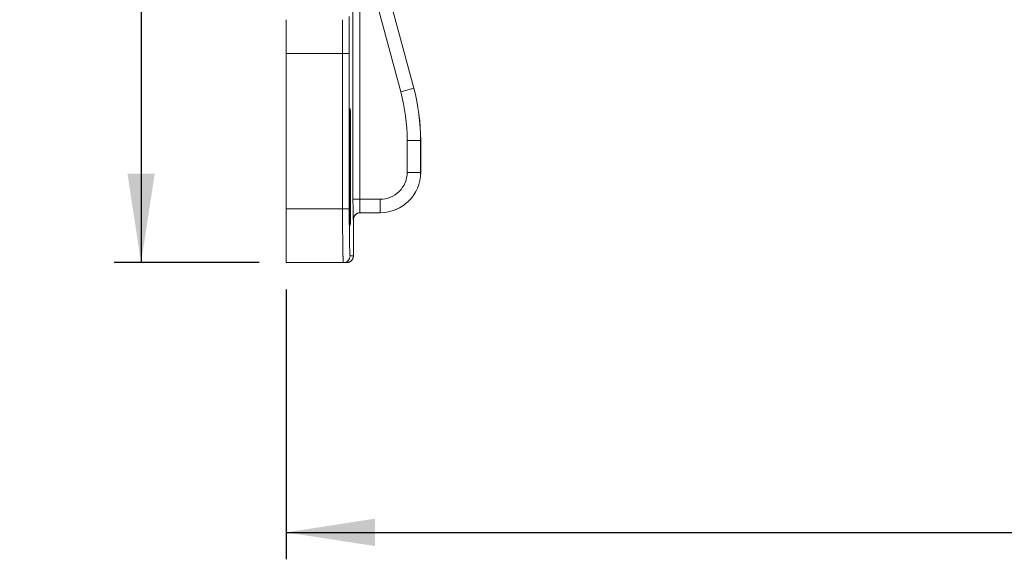
# Model space of a CAD drawing. Units: millimetres. Extents: x 0 to 420, y 0 to 594.
# Drawn here: x 201 to 274, y 244 to 284 of the extents above; entities that cross this region are included whole.
import ezdxf

# ---------------------------------------------------------------- set-up
doc = ezdxf.new("R2010")
doc.units = ezdxf.units.MM
doc.header["$LTSCALE"] = 10
doc.layers.add('SLD-0', color=179, linetype='Continuous')
doc.styles.add('SLDTEXTSTYLE3', font='TXT', dxfattribs={"width": 0.75})
doc.dimstyles.new('SLDDIMSTYLE0', dxfattribs={"dimtxt": 7, "dimasz": 6.604, "dimexe": 0, "dimexo": 0.0625, "dimgap": 1.75, "dimtad": 1, "dimtoh": 1, "dimdec": 0, "dimrnd": 1e-09, "dimzin": 12, "dimdsep": 46, "dimtxsty": 'SLDTEXTSTYLE3', "dimsah": 1, "dimcen": 0.09, "dimadec": 0, "dimazin": 0, "dimtfac": 1, "dimtofl": 0, "dimtmove": 0, "dimatfit": 3, "dimfxl": 1, "dimtolj": 1, "dimtzin": 12, "dimarcsym": 0})

# ---------------------------------------------------------------- blocks, each defined once
blk = doc.blocks.new('*D13')
at = {"layer": 'SLD-0', "ltscale": 10}
for p, q in [((218.66, 320.118), (207.884, 320.118)), ((209.884, 320.118), (209.884, 266.118)), ((218.66, 266.118), (207.884, 266.118))]:
    blk.add_line(p, q, dxfattribs=at)
for points in [[(209.884, 320.118), (208.868, 313.514), (210.9, 313.514)], [(209.884, 266.118), (210.9, 272.722), (208.868, 272.722)]]:
    blk.add_solid(points, dxfattribs=at)
at = {"layer": 'SLD-0', "ltscale": 10, "insert": (200.861, 287.852), "char_height": 7, "attachment_point": 1, "rotation": 90, "style": 'SLDTEXTSTYLE3'}
blk.add_mtext('54', dxfattribs=at)
blk = doc.blocks.new('*D14')
at = {"layer": 'SLD-0', "ltscale": 10}
for p, q in [((350.72, 317.698), (350.72, 244.082)), ((220.66, 264.118), (220.66, 244.082)), ((220.66, 246.082), (350.72, 246.082))]:
    blk.add_line(p, q, dxfattribs=at)
for points in [[(220.66, 246.082), (227.264, 245.066), (227.264, 247.098)], [(350.72, 246.082), (344.116, 247.098), (344.116, 245.066)]]:
    blk.add_solid(points, dxfattribs=at)
at = {"layer": 'SLD-0', "ltscale": 10, "insert": (275.256, 255.106), "char_height": 7, "attachment_point": 1, "style": 'SLDTEXTSTYLE3'}
blk.add_mtext('130', dxfattribs=at)

msp = doc.modelspace()

# ---------------------------------------------------------------- linework, layer by layer
at = {"color": 7, "linetype": 'Continuous', "lineweight": 15, "ltscale": 10}
for p, q in [((230.145, 279.064), (226.277, 293.499)), ((226.282, 293.5), (230.149, 279.065)), ((225.63, 270.822), (225.63, 290.184)), ((226.13, 290.184), (226.13, 270.822)), ((226.13, 290.184), (229.179, 278.805)), ((220.66, 281.654), (220.66, 284.154)), ((224.855, 281.653), (220.66, 281.654)), ((220.66, 270.118), (220.66, 281.654)), ((224.855, 270.118), (224.855, 281.653)), ((225.355, 281.654), (225.355, 270.118)), ((230.145, 279.064), (229.179, 278.805)), ((230.149, 279.065), (230.145, 279.064)), ((225.392, 270.593), (225.392, 275.843)), ((225.452, 275.843), (225.452, 270.593)), ((229.656, 275.183), (229.656, 272.818)), ((230.656, 275.183), (229.656, 275.183)), ((230.656, 272.818), (230.656, 275.183)), ((230.66, 275.183), (230.656, 275.183)), ((230.66, 275.183), (230.66, 272.818)), ((230.656, 272.818), (229.656, 272.818)), ((230.66, 272.818), (230.656, 272.818)), ((226.13, 270.822), (225.63, 270.822)), ((227.66, 270.822), (226.13, 270.822)), ((227.66, 269.823), (227.66, 270.822)), ((220.66, 270.118), (224.855, 270.118)), ((220.66, 266.118), (220.66, 270.118)), ((225.66, 269.318), (225.656, 269.323)), ((225.66, 269.318), (225.66, 266.618)), ((226.156, 269.823), (227.66, 269.823)), ((226.156, 269.823), (226.16, 269.818)), ((227.66, 269.818), (226.16, 269.818)), ((227.66, 269.818), (227.66, 269.823)), ((225.416, 266.618), (225.66, 266.618)), ((220.66, 266.118), (224.916, 266.118)), ((225.16, 266.118), (224.916, 266.118))]:
    msp.add_line(p, q, dxfattribs=at)
at = {"color": 8, "linetype": 'Continuous', "lineweight": 15, "ltscale": 10}
for p, q in [((225.452, 275.843), (225.392, 275.843)), ((225.392, 270.593), (225.452, 270.593))]:
    msp.add_line(p, q, dxfattribs=at)
at = {"color": 7, "linetype": 'Continuous', "lineweight": 15, "ltscale": 100}
for centre, radius, start, end in [((215.66, 275.183), 14.995, 0, 15), ((215.66, 275.183), 15, 0, 15), ((227.66, 272.818), 2.995, 270, 0), ((227.66, 272.818), 3, 270, 0), ((226.156, 269.323), 0.5, 90.02043, 179.97961)]:
    msp.add_arc(centre, radius, start, end, dxfattribs=at)
for centre, start_param, end_param in [((225.422, 275.843), 4.712389, 7.853982), ((225.422, 270.593), 1.570796, 4.712389)]:
    msp.add_ellipse(centre, major_axis=(0, 1.729), ratio=0.017455, start_param=start_param, end_param=end_param, dxfattribs=at)
at = {"color": 7, "linetype": 'Continuous', "lineweight": 15, "ltscale": 10}
for points in [[(224.842, 284.154), (224.85, 283.399), (224.855, 282.526), (224.855, 281.654)], [(229.179, 278.805), (229.496, 277.624), (229.656, 276.406), (229.656, 275.183)]]:
    msp.add_open_spline(points, degree=3, dxfattribs=at)
for points, knots in [([(225.342, 284.404), (225.343, 284.334), (225.344, 284.193), (225.346, 283.977), (225.348, 283.758), (225.349, 283.535), (225.35, 283.308), (225.352, 283.001), (225.353, 282.611), (225.355, 282.135), (225.355, 281.815), (225.355, 281.654)], [0, 0, 0, 0, 0.083936, 0.167425, 0.250624, 0.33369, 0.416782, 0.500058, 0.666303, 0.832529, 1, 1, 1, 1]), ([(224.855, 281.654), (224.913, 281.654), (224.976, 281.654), (225.098, 281.654), (225.157, 281.654), (225.254, 281.654), (225.292, 281.654), (225.342, 281.654), (225.354, 281.654), (225.355, 281.654)], [0, 0, 0, 0, 0.25, 0.25, 0.5, 0.5, 0.75, 0.75, 1, 1, 1, 1]), ([(229.656, 272.818), (229.656, 272.289), (229.446, 271.781), (228.697, 271.033), (228.19, 270.822), (227.66, 270.822)], [0, 0, 0, 0, 0.5, 0.5, 1, 1, 1, 1]), ([(225.656, 269.323), (225.655, 269.324), (225.654, 269.327), (225.652, 269.343), (225.65, 269.368), (225.648, 269.401), (225.645, 269.464), (225.641, 269.576), (225.637, 269.764), (225.634, 269.991), (225.632, 270.222), (225.631, 270.436), (225.63, 270.628), (225.63, 270.757), (225.63, 270.822)], [0, 0, 0, 0, 0.050373, 0.100263, 0.149972, 0.199803, 0.250059, 0.374837, 0.499849, 0.624719, 0.749751, 0.832982, 0.915931, 1, 1, 1, 1]), ([(226.13, 270.822), (226.13, 270.79), (226.13, 270.722), (226.131, 270.62), (226.132, 270.513), (226.133, 270.406), (226.134, 270.299), (226.136, 270.195), (226.139, 270.097), (226.141, 270.008), (226.144, 269.933), (226.148, 269.873), (226.152, 269.833), (226.154, 269.826), (226.156, 269.823)], [0, 0, 0, 0, 0.063194, 0.13005, 0.200569, 0.274749, 0.352592, 0.434096, 0.519262, 0.608089, 0.700577, 0.796725, 0.896533, 1, 1, 1, 1]), ([(224.916, 266.118), (224.915, 266.119), (224.913, 266.121), (224.91, 266.137), (224.907, 266.161), (224.904, 266.194), (224.901, 266.234), (224.899, 266.281), (224.896, 266.335), (224.894, 266.393), (224.892, 266.457), (224.889, 266.524), (224.887, 266.595), (224.885, 266.668), (224.883, 266.743), (224.882, 266.82), (224.88, 266.899), (224.878, 266.977), (224.877, 267.056), (224.875, 267.134), (224.874, 267.212), (224.872, 267.359), (224.869, 267.588), (224.865, 267.916), (224.862, 268.261), (224.859, 268.62), (224.857, 268.99), (224.856, 269.364), (224.855, 269.741), (224.855, 269.993), (224.855, 270.118)], [0, 0, 0, 0, 0.032585, 0.064373, 0.095362, 0.125554, 0.154947, 0.183543, 0.21134, 0.238339, 0.264541, 0.289944, 0.314549, 0.338357, 0.361366, 0.383577, 0.40499, 0.425605, 0.445421, 0.46444, 0.482661, 0.500083, 0.56537, 0.629858, 0.693546, 0.756435, 0.818525, 0.879816, 0.940307, 1, 1, 1, 1]), ([(224.855, 270.118), (224.984, 270.118), (225.113, 270.118), (225.298, 270.118), (225.353, 270.118), (225.355, 270.118)], [0, 0, 0, 0, 0.5, 0.5, 1, 1, 1, 1]), ([(225.355, 270.118), (225.355, 270.052), (225.355, 269.92), (225.355, 269.723), (225.356, 269.529), (225.356, 269.337), (225.357, 269.148), (225.358, 268.962), (225.36, 268.626), (225.365, 268.16), (225.372, 267.628), (225.382, 267.188), (225.391, 266.918), (225.398, 266.763), (225.404, 266.68), (225.41, 266.628), (225.414, 266.621), (225.416, 266.618)], [0, 0, 0, 0, 0.0362008, 0.0720612, 0.1076905, 0.1431999, 0.1787021, 0.2143096, 0.2501338, 0.374978, 0.5000324, 0.624979, 0.7499305, 0.8124219, 0.8745294, 0.9368564, 1, 1, 1, 1]), ([(226.16, 269.818), (226.137, 269.817), (226.089, 269.815), (226.019, 269.799), (225.952, 269.774), (225.889, 269.74), (225.832, 269.697), (225.781, 269.647), (225.738, 269.589), (225.704, 269.526), (225.679, 269.459), (225.663, 269.389), (225.661, 269.342), (225.66, 269.318)], [0, 0, 0, 0, 0.090916, 0.181828, 0.272736, 0.363643, 0.454548, 0.545452, 0.636357, 0.727264, 0.818172, 0.909084, 1, 1, 1, 1]), ([(224.916, 266.118), (224.98, 266.118), (225.046, 266.131), (225.169, 266.181), (225.224, 266.219), (225.315, 266.31), (225.352, 266.365), (225.403, 266.488), (225.416, 266.554), (225.416, 266.618)], [0, 0, 0, 0, 0.25, 0.25, 0.5, 0.5, 0.75, 0.75, 1, 1, 1, 1]), ([(225.16, 266.118), (225.184, 266.119), (225.229, 266.121), (225.296, 266.135), (225.358, 266.157), (225.415, 266.186), (225.465, 266.22), (225.51, 266.259), (225.549, 266.301), (225.581, 266.346), (225.608, 266.392), (225.628, 266.439), (225.643, 266.485), (225.653, 266.531), (225.659, 266.575), (225.66, 266.604), (225.66, 266.618)], [0, 0, 0, 0, 0.088844, 0.17501, 0.258497, 0.339305, 0.417435, 0.492884, 0.565655, 0.635745, 0.703155, 0.767885, 0.829935, 0.889304, 0.945992, 1, 1, 1, 1])]:
    msp.add_open_spline(points, degree=3, knots=knots, dxfattribs=at)

# ---------------------------------------------------------------- dimensions: what is measured, and where the dimension line sits
at = {"layer": 'SLD-0', "ltscale": 10}
for base, p1, p2, angle, picture, middle in [((209.884, 266.118), (220.66, 320.118), (220.66, 266.118), 90, '*D13', (209.884, 293.024)), ((350.72, 246.082), (220.66, 266.118), (350.72, 319.698), 0, '*D14', (283.014, 246.082))]:
    dim = msp.add_linear_dim(base=base, p1=p1, p2=p2, angle=angle, dimstyle='SLDDIMSTYLE0', dxfattribs=at)
    dim.commit()
    dim.dimension.update_dxf_attribs({"geometry": picture, "text_midpoint": middle, "dimtype": 160})

doc.saveas('drawing.dxf')
